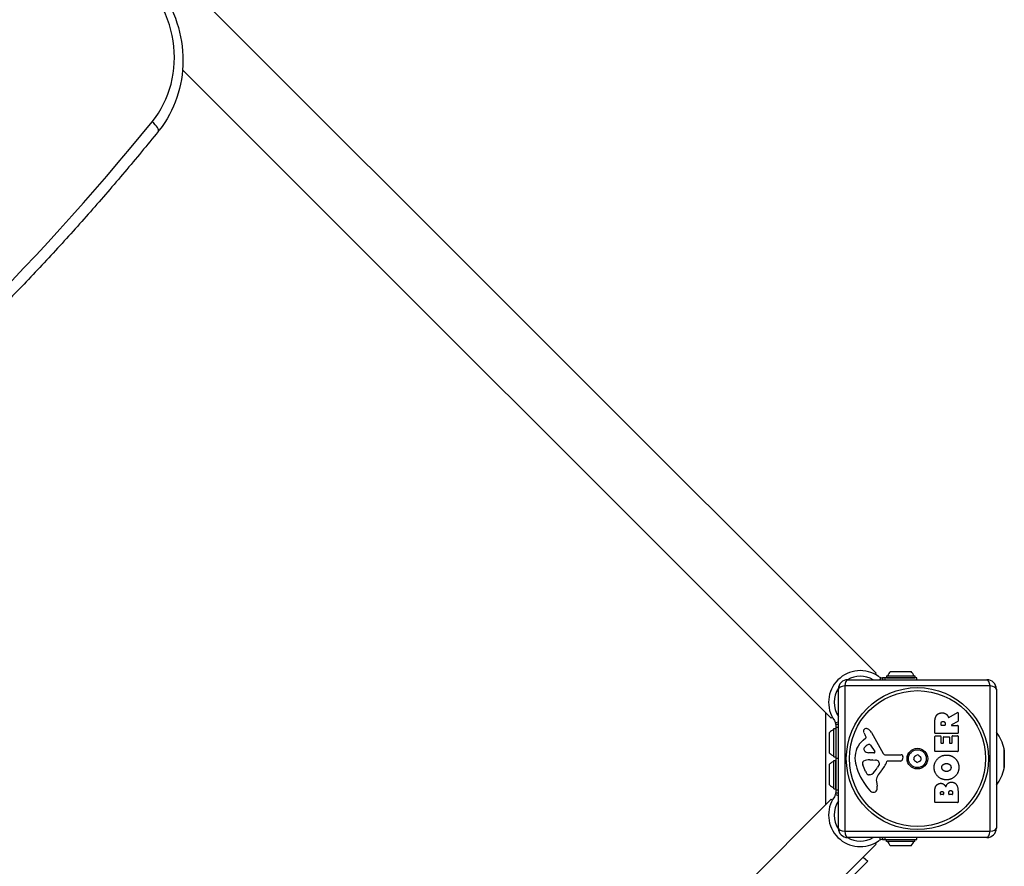
# Model space of a CAD drawing. Units: millimetres. Extents: x -1753 to 4586, y -4305 to 740.
# Drawn here: x 2453 to 2977, y -1840 to -1389 of the extents above; entities that cross this region are included whole.
import ezdxf

# ---------------------------------------------------------------- set-up
doc = ezdxf.new("R2010")
doc.units = ezdxf.units.MM
doc.header["$LTSCALE"] = 40
doc.layers.add('SW_Toestellen', color=2, linetype='Continuous')

msp = doc.modelspace()

# ---------------------------------------------------------------- linework, layer by layer
at = {"layer": 'SW_Toestellen'}
for p, q in [((2518.92, -1347.28), (2908.53, -1736.9)), ((2539.85, -1415.87), (2884.7, -1760.73)), ((2908.53, -1736.9), (2908, -1737.43)), ((2916.15, -1736.01), (2927.15, -1736.01)), ((2893.5, -1740.31), (2967.5, -1740.31)), ((2910.14, -1738.77), (2909.82, -1738.54)), ((2910.96, -1739.17), (2910.6, -1740.31)), ((2913.44, -1739.31), (2911.87, -1739.31)), ((2911.87, -1739.31), (2911.87, -1740.31)), ((2930.15, -1739.31), (2913.44, -1739.31)), ((2913.44, -1740.31), (2913.44, -1739.31)), ((2914.15, -1738.31), (2929.15, -1738.31)), ((2914.15, -1738.31), (2914.15, -1739.31)), ((2914.15, -1739.31), (2929.15, -1739.31)), ((2929.15, -1738.31), (2929.15, -1739.31)), ((2930.15, -1740.31), (2930.15, -1739.31)), ((2887.72, -1746.25), (2888.5, -1746.25)), ((2888.5, -1819.31), (2888.5, -1745.31)), ((2891.85, -1743.66), (2891.85, -1820.97)), ((2969.15, -1743.66), (2891.85, -1743.66)), ((2969.15, -1820.97), (2969.15, -1743.66)), ((2972.5, -1745.31), (2972.5, -1819.31)), ((2881.71, -1757.73), (2881.71, -1806.9)), ((2947.25, -1760.44), (2951.8, -1757.69)), ((2952.1, -1757.86), (2952.1, -1762.3)), ((2885.24, -1760.19), (2884.7, -1760.73)), ((2886.35, -1762.01), (2886.58, -1762.34)), ((2886.98, -1763.15), (2888.5, -1762.68)), ((2888.43, -1764.06), (2887.12, -1764.06)), ((2887.12, -1764.06), (2887.12, -1765.63)), ((2888.5, -1764.06), (2888.43, -1764.06)), ((2939.81, -1768.69), (2939.81, -1762.56)), ((2943.1, -1764.44), (2943.1, -1763.69)), ((2945.22, -1763.62), (2945.22, -1764.44)), ((2952, -1762.48), (2948.69, -1764.27)), ((2883.82, -1779.34), (2883.82, -1768.34)), ((2886.12, -1781.34), (2886.12, -1766.34)), ((2886.12, -1766.34), (2887.12, -1766.34)), ((2887.12, -1765.63), (2887.12, -1782.29)), ((2887.12, -1765.63), (2888.5, -1765.63)), ((2906.16, -1768.44), (2912.23, -1779.51)), ((2951.9, -1768.89), (2940.01, -1768.89)), ((2945.02, -1764.64), (2943.3, -1764.64)), ((2948.78, -1764.64), (2951.9, -1764.64)), ((2952.1, -1764.84), (2952.1, -1768.69)), ((2901.61, -1772.55), (2903.13, -1771.3)), ((2903.23, -1770.81), (2902.72, -1769.87)), ((2939.81, -1778.28), (2939.81, -1770.44)), ((2940.01, -1770.24), (2942.8, -1770.24)), ((2943, -1770.44), (2943, -1773.87)), ((2943.2, -1774.07), (2944.13, -1774.07)), ((2944.33, -1773.87), (2944.33, -1770.86)), ((2944.53, -1770.66), (2947.33, -1770.66)), ((2947.53, -1770.86), (2947.53, -1773.87)), ((2947.73, -1774.07), (2948.71, -1774.07)), ((2948.91, -1773.87), (2948.91, -1770.32)), ((2949.11, -1770.12), (2951.9, -1770.12)), ((2952.1, -1770.32), (2952.1, -1778.28)), ((2907.38, -1779.27), (2904.52, -1779.19)), ((2905.58, -1775.08), (2907.79, -1778.55)), ((2951.9, -1778.48), (2940.01, -1778.48)), ((2976.66, -1787.54), (2976.66, -1777.08)), ((2976.71, -1777.54), (2976.71, -1787.09)), ((2886.12, -1781.34), (2887.12, -1781.34)), ((2886.12, -1798.29), (2886.12, -1783.29)), ((2886.12, -1783.29), (2887.12, -1783.29)), ((2887.12, -1782.29), (2887.12, -1798.99)), ((2888.5, -1782.29), (2887.12, -1782.29)), ((2887.12, -1798.29), (2887.12, -1783.29)), ((2905.17, -1782.96), (2906.4, -1782.96)), ((2906.62, -1782.97), (2908.18, -1783.08)), ((2913.56, -1780.29), (2921.92, -1780.23)), ((2921.45, -1783.59), (2914.71, -1783.59)), ((2922.82, -1781.25), (2922.65, -1782.54)), ((2883.82, -1796.29), (2883.82, -1785.29)), ((2902.91, -1789.09), (2901.48, -1785.68)), ((2910.2, -1785.34), (2909.33, -1786.92)), ((2905.29, -1790.91), (2904.52, -1790.91)), ((2908.71, -1794.4), (2909.1, -1796.89)), ((2886.12, -1798.29), (2887.12, -1798.29)), ((2887.12, -1798.99), (2887.12, -1800.57)), ((2888.5, -1798.99), (2887.12, -1798.99)), ((2887.12, -1800.57), (2888.43, -1800.57)), ((2888.43, -1800.57), (2888.5, -1800.57)), ((2939.81, -1805.43), (2939.81, -1799.02)), ((2942.72, -1801.23), (2942.72, -1800.64)), ((2944.39, -1800.57), (2944.39, -1801.23)), ((2947.24, -1801.21), (2947.24, -1800.39)), ((2949.2, -1800.32), (2949.2, -1801.21)), ((2952.1, -1799.71), (2952.1, -1805.43)), ((2884.7, -1803.9), (2542.83, -2145.78)), ((2884.7, -1803.9), (2885.24, -1804.44)), ((2886.58, -1802.29), (2886.35, -1802.62)), ((2886.98, -1801.47), (2888.5, -1801.95)), ((2951.9, -1805.63), (2940.01, -1805.63)), ((2944.19, -1801.43), (2942.92, -1801.43)), ((2949, -1801.41), (2947.44, -1801.41)), ((2888.5, -1818.38), (2887.72, -1818.38)), ((2891.85, -1820.97), (2969.15, -1820.97)), ((2967.5, -1824.31), (2893.5, -1824.31)), ((2909.82, -1826.08), (2910.14, -1825.86)), ((2910.96, -1825.45), (2910.6, -1824.31)), ((2911.87, -1824.31), (2911.87, -1825.31)), ((2911.87, -1825.31), (2913.44, -1825.31)), ((2913.44, -1825.31), (2913.44, -1824.31)), ((2913.44, -1825.31), (2930.15, -1825.31)), ((2914.15, -1826.31), (2914.15, -1825.31)), ((2929.15, -1826.31), (2914.15, -1826.31)), ((2929.15, -1826.31), (2929.15, -1825.31)), ((2930.15, -1825.31), (2930.15, -1824.31)), ((2908.53, -1827.73), (2518.92, -2217.35)), ((2908, -1827.2), (2908.53, -1827.73)), ((2927.15, -1828.61), (2916.15, -1828.61)), ((2881.59, -1859.48), (2904.22, -1836.85)), ((2901.61, -1834.66), (2904.22, -1836.85))]:
    msp.add_line(p, q, dxfattribs=at)
for radius in [37.78, 36.17, 5.5, 4.75]:
    msp.add_circle((2930.5, -1782.31), radius, dxfattribs=at)
for centre, radius, start, end in [((2900.15, -1752.35), 16.85, 55, 215), ((2921.65, -1741.24), 7.59, 136.4628, 157.3145), ((2921.65, -1741.24), 7.59, 22.6855, 43.5372), ((2893.5, -1745.31), 5, 90, 180), ((2900.15, -1752.35), 13.85, 60.314, 119.7237), ((2911.87, -1736.31), 3, 235, 252.5), ((2967.5, -1745.31), 5, 0, 90), ((2900.15, -1752.35), 13.85, 147.1162, 212.7018), ((2951.9, -1757.86), 0.2, 360, 121.1549), ((2884.12, -1764.06), 3, 17.5, 35), ((2951.9, -1762.3), 0.2, 298.4065, 0), ((2889.05, -1773.84), 7.59, 112.6855, 133.5372), ((2903.05, -1767.53), 1.21, 162.7179, 186.8811), ((2904.64, -1767.33), 2.81, 186.8811, 200.2655), ((2903.11, -1767.54), 1.27, 72.1674, 162.7179), ((2912.92, -1764.28), 11.64, 200.2655, 208.7438), ((2901.4, -1772.85), 6.85, 67.3888, 72.1674), ((2902.37, -1770.53), 4.33, 28.7438, 67.3888), ((2940.01, -1768.69), 0.2, 180, 270), ((2943.3, -1764.44), 0.2, 180, 270), ((2945.02, -1764.44), 0.2, 270, 0), ((2948.78, -1764.44), 0.2, 118.4065, 270), ((2951.9, -1764.84), 0.2, 0, 90), ((2951.9, -1768.69), 0.2, 270, 0), ((2954.21, -1782.31), 23.05, 13.113, 37.4792), ((2909.05, -1781.62), 11.73, 129.3689, 182.1302), ((2902.89, -1771), 0.391, 309.3689, 28.7438), ((2940.01, -1770.44), 0.2, 90, 180), ((2942.8, -1770.44), 0.2, 0, 90), ((2943.2, -1773.87), 0.2, 180, 270), ((2944.13, -1773.87), 0.2, 270, 0), ((2944.53, -1770.86), 0.2, 90, 180), ((2947.33, -1770.86), 0.2, 0, 90), ((2947.73, -1773.87), 0.2, 180, 270), ((2948.71, -1773.87), 0.2, 270, 0), ((2949.11, -1770.32), 0.2, 90, 180), ((2951.9, -1770.32), 0.2, 0, 90), ((2889.05, -1773.84), 7.59, 226.4628, 247.3145), ((2903.3, -1777.31), 1.25, 146.4075, 218.9493), ((2906.45, -1779.4), 5.03, 112.4006, 146.4075), ((2904.61, -1776.25), 2.94, 218.9493, 268.2808), ((2904.86, -1775.54), 0.856, 32.4938, 112.4006), ((2907.39, -1778.8), 0.47, 268.2808, 32.4938), ((2913.55, -1778.78), 1.51, 208.7438, 270.391), ((2940.01, -1778.28), 0.2, 180, 270), ((2951.9, -1778.28), 0.2, 270, 0), ((2974.71, -1777.54), 2, 0, 13.113), ((2889.05, -1790.79), 7.59, 112.6855, 133.5372), ((2915.66, -1781.38), 18.35, 182.1302, 198.8323), ((2902.32, -1784.61), 1.04, 112.3905, 178.8881), ((2903.95, -1784.65), 2.67, 178.8881, 202.6753), ((2905.44, -1792.2), 9.24, 91.6935, 112.3905), ((2906.4, -1785.97), 3.01, 85.9397, 90), ((2907.96, -1786.11), 3.04, 61.6277, 85.9397), ((2908.6, -1784.92), 1.69, 358.1545, 61.6277), ((2909.49, -1784.95), 0.805, 331.2927, 358.1545), ((2898.77, -1777.87), 16.64, 318.8223, 338.834), ((2914.71, -1784.04), 0.452, 90, 158.834), ((2921.45, -1782.38), 1.2, 270, 352.5394), ((2921.92, -1781.14), 0.903, 352.5394, 90.391), ((2929.36, -1782.85), 0.712, 171.162, 239.2605), ((2920.55, -1781.48), 8.2, 351.162, 359.2605), ((2929.47, -1781.6), 0.712, 111.162, 179.2605), ((2924.8, -1790.51), 8.2, 51.162, 59.2605), ((2926.25, -1773.28), 8.2, 291.162, 299.2605), ((2930.39, -1783.57), 0.712, 231.162, 299.2605), ((2930.6, -1781.06), 0.712, 51.162, 119.2605), ((2934.75, -1791.34), 8.2, 111.162, 119.2605), ((2936.2, -1774.12), 8.2, 231.162, 239.2605), ((2931.53, -1783.03), 0.712, 291.162, 359.2605), ((2931.64, -1781.78), 0.712, 351.162, 59.2605), ((2940.45, -1783.15), 8.2, 171.162, 179.2605), ((2932.17, -1775.74), 35.79, 198.8323, 221.023), ((2907.98, -1786.97), 5.5, 202.6753, 217.5187), ((2898.88, -1781.2), 11.91, 307.8686, 331.2927), ((2925.7, -1801.42), 19.13, 138.8223, 149.4322), ((2954.21, -1782.31), 23.05, 322.5208, 346.887), ((2974.71, -1787.09), 2, 346.887, 0), ((2905.01, -1789.26), 1.75, 217.5187, 249.0675), ((2904.52, -1790.52), 0.391, 249.0675, 270), ((2905.29, -1789.44), 1.47, 270, 307.8686), ((2912.74, -1793.77), 4.09, 149.4322, 188.9192), ((2889.05, -1790.79), 7.59, 226.4628, 247.3145), ((2907.28, -1797.4), 2.8, 221.023, 266.8903), ((2907.22, -1798.44), 1.76, 266.8903, 338.9789), ((2904.92, -1797.55), 4.23, 338.9789, 8.9192), ((2900.15, -1812.28), 16.85, 145, 305), ((2900.15, -1812.28), 13.85, 147.2982, 212.8838), ((2884.12, -1800.57), 3, 325, 342.5), ((2940.01, -1805.43), 0.2, 180, 270), ((2942.92, -1801.23), 0.2, 180, 270), ((2944.19, -1801.23), 0.2, 270, 0), ((2947.44, -1801.21), 0.2, 180, 270), ((2949, -1801.21), 0.2, 270, 0), ((2951.9, -1805.43), 0.2, 270, 0), ((2893.5, -1819.31), 5, 180, 270), ((2967.5, -1819.31), 5, 270, 0), ((2900.15, -1812.28), 13.85, 240.2763, 299.686), ((2911.87, -1828.31), 3, 107.5, 125), ((2921.65, -1823.39), 7.59, 202.6855, 223.5372), ((2921.65, -1823.39), 7.59, 316.4628, 337.3145)]:
    msp.add_arc(centre, radius, start, end, dxfattribs=at)
for centre, major_axis, ratio, start_param, end_param in [((2478.25, -1405.83), (41.72, -41.72), 0.939693, 0.098859, 1.720675), ((1374.4, -490.19), (1056.42, -1056.42), 0.939693, 6.167769, 6.382044), ((2522.19, -1444.93), (4.66, -3.77), 0.34035, 0, 1.534889), ((2893.5, -1745.31), (0, 5), 0.350008, 0, 1.234114), ((2967.5, -1745.31), (0, 5), 0.350008, 5.049071, 6.283185), ((2893.5, -1745.31), (-5, 0), 0.350008, 5.049071, 6.283185), ((2967.5, -1745.31), (5, 0), 0.350008, 0, 1.234114), ((2893.5, -1819.31), (-5, 0), 0.350008, 0, 1.234114), ((2893.5, -1819.31), (0, -5), 0.350008, 5.049071, 6.283185), ((2967.5, -1819.31), (0, -5), 0.350008, 0, 1.234114), ((2967.5, -1819.31), (5, 0), 0.350008, 5.049071, 6.283185)]:
    msp.add_ellipse(centre, major_axis=major_axis, ratio=ratio, start_param=start_param, end_param=end_param, dxfattribs=at)
for points, knots in [([(2512.94, -1357.49), (2518.5, -1361.67), (2523.43, -1366.71), (2531.54, -1378), (2534.71, -1384.26), (2538.97, -1397.34), (2540.06, -1404.17), (2540.04, -1417.68), (2538.94, -1424.37), (2534.66, -1436.91), (2531.5, -1442.77), (2527.26, -1448.19), (2527.06, -1448.45), (2526.85, -1448.7)], [6.133307, 6.133307, 6.133307, 6.133307, 6.456368, 6.456368, 6.779392, 6.779392, 7.101376, 7.101376, 7.421445, 7.421445, 7.739301, 7.739301, 7.755123, 7.755123, 7.755123, 7.755123]), ([(2526.85, -1448.7), (2521, -1455.93), (2515.08, -1463.1), (2503.08, -1477.31), (2497.01, -1484.35), (2484.71, -1498.3), (2478.5, -1505.21), (2465.91, -1518.9), (2459.55, -1525.67), (2446.69, -1539.09), (2440.18, -1545.73), (2433.61, -1552.31)], [1.47193753, 1.47193753, 1.47193753, 1.47193753, 1.49170929, 1.49170929, 1.51148105, 1.51148105, 1.53125281, 1.53125281, 1.55102457, 1.55102457, 1.57079633, 1.57079633, 1.57079633, 1.57079633]), ([(2910.96, -1739.17), (2911.11, -1739.22), (2911.27, -1739.26), (2911.62, -1739.31), (2911.78, -1739.31), (2911.87, -1739.31)], [0, 0, 0, 0, 0.0474058, 0.0474058, 0.113868, 0.113868, 0.113868, 0.113868]), ([(2887.12, -1764.06), (2887.12, -1763.97), (2887.12, -1763.81), (2887.07, -1763.46), (2887.03, -1763.31), (2886.98, -1763.15)], [0, 0, 0, 0, 0.03118399, 0.03118399, 0.05342675, 0.05342675, 0.05342675, 0.05342675]), ([(2946.96, -1760.34), (2946.97, -1760.37), (2946.98, -1760.39), (2947.02, -1760.43), (2947.04, -1760.44), (2947.08, -1760.46), (2947.11, -1760.47), (2947.16, -1760.47), (2947.18, -1760.47), (2947.21, -1760.46), (2947.23, -1760.45), (2947.25, -1760.44)], [0, 0, 0, 0, 0.00781289, 0.00781289, 0.01562578, 0.01562578, 0.02343867, 0.02343867, 0.02938866, 0.02938866, 0.03533865, 0.03533865, 0.03533865, 0.03533865]), ([(2886.98, -1801.47), (2887.03, -1801.32), (2887.07, -1801.17), (2887.12, -1800.81), (2887.12, -1800.66), (2887.12, -1800.57)], [0, 0, 0, 0, 0.0474058, 0.0474058, 0.113868, 0.113868, 0.113868, 0.113868]), ([(2911.87, -1825.31), (2911.78, -1825.31), (2911.62, -1825.32), (2911.27, -1825.37), (2911.11, -1825.4), (2910.96, -1825.45)], [0, 0, 0, 0, 0.03118399, 0.03118399, 0.05342675, 0.05342675, 0.05342675, 0.05342675])]:
    msp.add_open_spline(points, degree=3, knots=knots, dxfattribs=at)
for points in [[(2940.59, -1759.42), (2941.53, -1758), (2943.54, -1757.96)], [(2943.54, -1757.96), (2944.89, -1757.93), (2945.78, -1758.62)], [(2945.78, -1758.62), (2946.43, -1759.1), (2946.77, -1759.91)], [(2939.81, -1762.56), (2939.81, -1760.59), (2940.59, -1759.42)], [(2943.1, -1763.69), (2943.1, -1762.56), (2944.09, -1762.5)], [(2944.09, -1762.5), (2944.61, -1762.47), (2945.22, -1763.14), (2945.22, -1763.62)], [(2946.77, -1759.91), (2946.9, -1760.18), (2946.96, -1760.34)], [(2939.39, -1787.03), (2939.37, -1784.32), (2943.24, -1780.4), (2945.94, -1780.4)], [(2944.19, -1785.48), (2944.89, -1784.92), (2945.87, -1784.9)], [(2945.87, -1784.9), (2946.86, -1784.87), (2947.59, -1785.41)], [(2945.94, -1780.4), (2948.86, -1780.4), (2950.75, -1782.39)], [(2950.75, -1782.39), (2952.6, -1784.32), (2952.55, -1787.1)], [(2945.89, -1793.59), (2943.21, -1793.55), (2939.4, -1789.72), (2939.39, -1787.03)], [(2943.47, -1787.01), (2943.44, -1786.09), (2944.19, -1785.48)], [(2946.02, -1789.14), (2945.03, -1789.17), (2943.51, -1787.97), (2943.47, -1787.01)], [(2952.55, -1787.1), (2952.51, -1789.81), (2948.59, -1793.61), (2945.89, -1793.59)], [(2947.68, -1788.53), (2947.01, -1789.11), (2946.02, -1789.14)], [(2947.59, -1785.41), (2948.36, -1786), (2948.38, -1786.96)], [(2948.38, -1786.96), (2948.41, -1787.92), (2947.68, -1788.53)], [(2940.6, -1796.56), (2941.47, -1795.48), (2942.88, -1795.43)], [(2942.88, -1795.43), (2943.8, -1795.39), (2944.56, -1795.98)], [(2945.62, -1797.37), (2946.3, -1794.85), (2948.58, -1794.84)], [(2948.58, -1794.84), (2952.1, -1794.82), (2952.1, -1799.71)], [(2939.81, -1799.02), (2939.81, -1797.57), (2940.6, -1796.56)], [(2942.72, -1800.64), (2942.72, -1800.25), (2943.18, -1799.74), (2943.54, -1799.71)], [(2943.54, -1799.71), (2943.89, -1799.7), (2944.39, -1800.22), (2944.39, -1800.57)], [(2944.56, -1795.98), (2945.27, -1796.52), (2945.62, -1797.37)], [(2947.24, -1800.39), (2947.24, -1799.27), (2948.18, -1799.24)], [(2948.18, -1799.24), (2948.6, -1799.22), (2949.2, -1799.86), (2949.2, -1800.32)]]:
    msp.add_open_spline(points, degree=2, dxfattribs=at)

doc.saveas('drawing.dxf')
